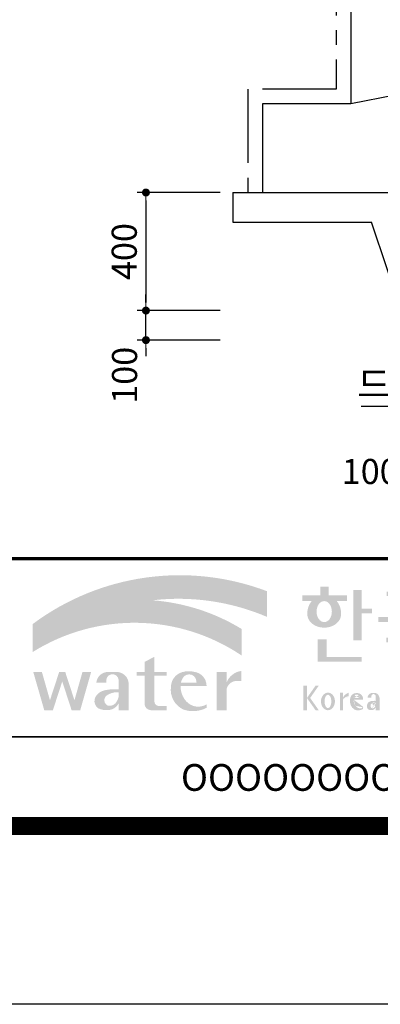
# Model space of a CAD drawing. Units: inches. Extents: x 1371313 to 1447478, y -496947 to -66580.
# Drawn here: x 1373233 to 1374456, y -425219 to -421884 of the extents above; entities that cross this region are included whole.
import ezdxf
from ezdxf.enums import TextEntityAlignment as Align

# ---------------------------------------------------------------- set-up
doc = ezdxf.new("R2010")
doc.units = ezdxf.units.IN
doc.header["$LTSCALE"] = 200
doc.header["$MEASUREMENT"] = 0
doc.linetypes.add('CENTER', pattern=[2, 1.25, -0.25, 0.25, -0.25])
for name, color, linetype in [('3', 2, 'Continuous'), ('TE', 3, 'Continuous'), ('도곽', 7, 'Continuous')]:
    doc.layers.add(name, color=color, linetype=linetype)
doc.layers.add('WA-DIM', color=1, linetype='Continuous', lineweight=20)
doc.styles.add('굴림체', font='GulimChe.ttf')
doc.dimstyles.new('DOT-100', dxfattribs={"dimtxt": 85, "dimasz": 27, "dimexe": 30, "dimexo": 0, "dimgap": 30, "dimtad": 1, "dimdec": 0, "dimdsep": 46, "dimtxsty": '굴림체', "dimblk": 'DOT', "dimcen": 0, "dimclrd": 256, "dimclre": 256, "dimclrt": 2, "dimadec": 0, "dimazin": 0, "dimtfac": 0.4, "dimtdec": 0, "dimtix": 1, "dimtmove": 2, "dimatfit": 3, "dimldrblk": 'DOT', "dimfxl": 1, "dimtvp": 120, "dimtolj": 1, "dimarcsym": 0})

# ---------------------------------------------------------------- blocks, each defined once
blk = doc.blocks.new('도곽')
at = {"layer": '도곽'}
h = blk.add_hatch(color=30, dxfattribs=at)
h.set_gradient(color1=(244, 104, 11), color2=(216, 199, 14), tint=1)
h.paths.add_polyline_path([(95.82, 47.51), (95.82, 50.39, 0.255883), (69.52, 46.71), (69.52, 46.14, -0.157388), (82.96, 49.37, -0.130135)])
h = blk.add_hatch(color=0, dxfattribs=at)
edge = h.paths.add_edge_path()
edge.add_line((103.66, 49.29), (104.79, 49.29))
edge.add_line((104.79, 49.29), (104.79, 49.94))
edge.add_line((104.79, 49.94), (102.75, 49.94))
edge.add_line((102.75, 49.94), (102.75, 50.9))
edge.add_line((102.75, 50.9), (101.8, 50.9))
edge.add_line((101.8, 50.9), (101.8, 49.94))
edge.add_line((101.8, 49.94), (99.81, 49.94))
edge.add_line((99.81, 49.94), (99.81, 49.29))
edge.add_line((99.81, 49.29), (100.84, 49.29))
edge.add_arc((102.61, 47.88), 2.26, 141.5906, 182.3076)
edge.add_ellipse((102.25, 47.79), major_axis=(-1.89, 0), ratio=0.78835, start_angle=0, end_angle=11.4752)
edge.add_ellipse((102.25, 47.79), major_axis=(-1.89, 0), ratio=0.78835, start_angle=11.4752, end_angle=34.6004)
edge.add_ellipse((102.25, 47.79), major_axis=(-1.89, 0), ratio=0.78835, start_angle=34.6004, end_angle=62.078)
edge.add_ellipse((102.25, 47.79), major_axis=(-1.89, 0), ratio=0.78835, start_angle=62.078, end_angle=117.922)
edge.add_ellipse((102.25, 47.79), major_axis=(-1.89, 0), ratio=0.78835, start_angle=117.922, end_angle=145.3996)
edge.add_ellipse((102.25, 47.79), major_axis=(-1.89, 0), ratio=0.78835, start_angle=145.3996, end_angle=168.5248)
edge.add_ellipse((102.25, 47.79), major_axis=(-1.89, 0), ratio=0.78835, start_angle=168.5248, end_angle=180)
edge.add_arc((101.89, 47.88), 2.26, 357.6924, 398.4094)
edge = h.paths.add_edge_path(flags=16)
edge.add_ellipse((102.25, 48.1), major_axis=(0, -1.18), ratio=0.727553, start_angle=0, end_angle=360)
for points in [[(106.45, 50.51), (105.51, 50.51), (105.51, 44.89), (106.45, 44.89), (106.45, 47.9), (107.61, 47.9), (107.61, 48.43), (106.45, 48.43)], [(114.64, 50.32), (109.28, 50.32), (109.28, 49.86), (113.62, 49.86), (113.62, 47.5), (108.32, 47.5), (108.32, 46.94), (111.49, 46.94), (111.49, 45.19), (109.23, 45.19), (109.23, 44.64), (113.62, 44.64), (113.62, 42.47), (114.64, 42.47), (114.64, 45.19), (112.5, 45.19), (112.5, 46.94), (115.67, 46.94), (115.67, 47.5), (114.64, 47.5)], [(102.51, 44.99), (101.53, 44.99), (101.53, 42.47), (106.45, 42.47), (106.45, 43.01), (102.51, 43.01)], [(83.19, 40.9), (84.54, 40.9), (84.54, 41.31), (83.19, 41.31), (83.19, 43.04), (82.07, 42.45), (82.07, 41.31), (81.2, 41.31), (81.2, 40.9), (82.07, 40.9), (82.07, 37.73, 0.387132), (82.78, 37.04), (84.54, 37.04), (84.54, 37.52), (83.59, 37.52, -0.368581), (83.19, 37.97)], [(72.83, 40.26), (73.88, 37.04), (74.85, 37.04), (76.07, 41.31), (75.1, 41.31), (74.2, 38.16), (73.17, 41.31), (72.48, 41.31), (71.45, 38.16), (70.55, 41.31), (69.58, 41.31), (70.81, 37.04), (71.78, 37.04)], [(91.28, 39.39, -0.335095), (92.36, 40.32), (92.93, 40.32), (92.93, 41.44, 0.272066), (91.28, 40.13), (91.28, 41.31), (90.16, 41.31), (90.16, 37.04), (91.28, 37.04)]]:
    blk.add_hatch(color=0, dxfattribs=at).paths.add_polyline_path(points)
h = blk.add_hatch(color=154, dxfattribs=at)
h.set_gradient(color1=(20, 65, 144), color2=(43, 95, 227), tint=1)
h.paths.add_polyline_path([(82.96, 49.37, 0.157388), (69.52, 46.14), (69.52, 43.57, -0.147348)])
h = blk.add_hatch(color=140, dxfattribs=at)
h.set_gradient(color1=(36, 200, 255), color2=(23, 124, 207), tint=1)
h.paths.add_polyline_path([(92.98, 43.17), (92.98, 46.15, 0.118463), (82.96, 49.37, 0.147348), (69.52, 43.57, -0.295989)])
h = blk.add_hatch(color=0, dxfattribs=at)
h.paths.add_polyline_path([(80.28, 40.13, 0.33093), (79.16, 41.31), (77.78, 41.31, 0.346973), (76.66, 40.13), (77.78, 40.13), (77.78, 40.45, -0.905926), (79.16, 40.45), (79.16, 39.36, 0.09045), (77.49, 39.24, 0.259057), (76.47, 38.29, 0.307455), (76.86, 37.26, 0.139453), (77.97, 37.05, 0.270485), (79.16, 37.8), (79.16, 37.04), (80.28, 37.04)])
h.paths.add_polyline_path([(79.16, 39.05), (79.16, 38.51, -0.036869), (78.97, 38.05, -0.338023), (77.99, 37.54, -0.633328), (77.87, 38.72, -0.161194)], flags=16)
h = blk.add_hatch(color=0, dxfattribs=at)
h.paths.add_polyline_path([(89.03, 39.74), (89.03, 39.86, 0.359299), (87.7, 41.33, 0.132792), (86.31, 41.31, 0.329274), (85.04, 39.68, 0.334156), (86.46, 37.1, 0.202969), (89.03, 37.3), (89.03, 37.69, -0.357587), (86.77, 38.02, -0.189206), (86.12, 39.74)])
h.paths.add_polyline_path([(86.15, 40.13, -0.107325), (86.49, 40.81, -0.396367), (87.63, 40.84, -0.191395), (87.91, 40.13)], flags=16)
h = blk.add_hatch(color=0, dxfattribs=at)
h.paths.add_polyline_path([(100.31, 38.41), (101.28, 37.03), (101.64, 37.03), (100.67, 38.41), (101.64, 39.79), (101.28, 39.79)])
h.paths.add_polyline_path([(100.31, 39.79), (99.89, 39.79), (99.89, 37.03), (100.31, 37.03)])
h = blk.add_hatch(color=0, dxfattribs=at)
edge = h.paths.add_edge_path()
edge.add_ellipse((102.67, 38.02), major_axis=(0, 0.987), ratio=0.794279, start_angle=0, end_angle=360)
edge = h.paths.add_edge_path(flags=16)
edge.add_ellipse((102.67, 38.02), major_axis=(0, 0.755), ratio=0.506637, start_angle=0, end_angle=360)
h = blk.add_hatch(color=0, dxfattribs=at)
h.paths.add_polyline_path([(104.01, 37.03), (104.35, 37.03), (104.35, 39), (104.01, 39)])
edge = h.paths.add_edge_path()
edge.add_line((105, 38.59), (105, 39))
edge.add_ellipse((105.41, 37.84), major_axis=(0, 1.24), ratio=0.986074, start_angle=19.929, end_angle=60.3671)
edge.add_line((104.35, 38.45), (104.35, 38.23))
edge.add_ellipse((105.05, 37.72), major_axis=(0, 0.882), ratio=0.986074, start_angle=363.9278, end_angle=414.2, ccw=False)
h = blk.add_hatch(color=0, dxfattribs=at)
edge = h.paths.add_edge_path()
edge.add_line((106.62, 38.23), (106.62, 38.29))
edge.add_ellipse((106.05, 38.26), major_axis=(0, 0.672), ratio=0.857455, start_angle=-87.3709, end_angle=-8.3177)
edge.add_ellipse((105.89, 37.81), major_axis=(0, 1.15), ratio=0.857455, start_angle=-14.3692, end_angle=15.8875)
edge.add_ellipse((105.79, 38.19), major_axis=(0, 0.754), ratio=0.857455, start_angle=15.6725, end_angle=88.5739)
edge.add_ellipse((106.04, 38.06), major_axis=(0, 1.05), ratio=0.857455, start_angle=81.9228, end_angle=155.8322)
edge.add_ellipse((106.06, 38.45), major_axis=(0, 1.43), ratio=0.857455, start_angle=161.4978, end_angle=207.3915)
edge.add_line((106.62, 37.18), (106.62, 37.35))
edge.add_ellipse((106.28, 38.02), major_axis=(0, 0.779), ratio=0.857455, start_angle=132.36, end_angle=211.0654, ccw=False)
edge.add_ellipse((106.48, 38.22), major_axis=(0, 1.09), ratio=0.857455, start_angle=89.3177, end_angle=132.174, ccw=False)
edge.add_line((105.54, 38.23), (106.62, 38.23))
edge = h.paths.add_edge_path(flags=16)
edge.add_ellipse((106.19, 38.22), major_axis=(0, 0.761), ratio=0.857455, start_angle=411.4134, end_angle=435.9166, ccw=False)
edge.add_ellipse((105.9, 38.44), major_axis=(0, 0.361), ratio=0.857455, start_angle=318.6036, end_angle=405.0906, ccw=False)
edge.add_ellipse((105.83, 38.41), major_axis=(0, 0.445), ratio=0.857455, start_angle=269.874, end_angle=313.2143, ccw=False)
edge.add_line((106.21, 38.41), (105.56, 38.41))
h = blk.add_hatch(color=0, dxfattribs=at)
edge = h.paths.add_edge_path()
edge.add_ellipse((107.95, 38.35), major_axis=(0, 0.614), ratio=0.821728, start_angle=-83.0825, end_angle=-9.8387)
edge.add_line((108.04, 38.96), (107.53, 38.96))
edge.add_ellipse((107.6, 38.37), major_axis=(0, 0.592), ratio=0.821728, start_angle=8.1899, end_angle=84.7313)
edge.add_line((107.12, 38.43), (107.53, 38.43))
edge.add_line((107.53, 38.43), (107.53, 38.57))
edge.add_ellipse((107.79, 38.54), major_axis=(0, 0.312), ratio=0.821728, start_angle=275.6515, end_angle=444.3485, ccw=False)
edge.add_line((108.04, 38.57), (108.04, 38.08))
edge.add_ellipse((107.85, 36), major_axis=(0, 2.09), ratio=0.821728, start_angle=-6.4627, end_angle=14.2106)
edge.add_ellipse((107.55, 37.4), major_axis=(0, 0.646), ratio=0.821728, start_angle=14.0839, end_angle=72.1782)
edge.add_ellipse((107.4, 37.49), major_axis=(0, 0.44), ratio=0.821728, start_angle=76.3761, end_angle=144.7374)
edge.add_ellipse((107.53, 37.97), major_axis=(0, 0.93), ratio=0.821728, start_angle=153.3511, end_angle=185.1066)
edge.add_ellipse((107.58, 37.67), major_axis=(0, 0.627), ratio=0.821728, start_angle=182.0239, end_angle=242.5658)
edge.add_line((108.04, 37.38), (108.04, 37.03))
edge.add_line((108.04, 37.03), (108.46, 37.03))
edge.add_line((108.46, 37.03), (108.46, 38.43))
edge = h.paths.add_edge_path(flags=16)
edge.add_line((108.04, 37.94), (108.04, 37.7))
edge.add_ellipse((106.85, 38.15), major_axis=(0, 1.51), ratio=0.821728, start_angle=244.2464, end_angle=252.6923, ccw=False)
edge.add_ellipse((107.67, 37.66), major_axis=(0, 0.412), ratio=0.821728, start_angle=170.2125, end_angle=244.9182, ccw=False)
edge.add_ellipse((107.69, 37.54), major_axis=(0, 0.296), ratio=0.821728, start_angle=31.1596, end_angle=160.5484, ccw=False)
edge.add_ellipse((107.99, 36.99), major_axis=(0, 0.951), ratio=0.821728, start_angle=356.0567, end_angle=392.6846, ccw=False)
at = {"layer": 'Defpoints', "color": 7}
blk.add_lwpolyline([(4.41, 598.04), (845.41, 598.04), (845.41, 4.04), (4.41, 4.04)], close=True, dxfattribs=at)
at = {"layer": '도곽', "const_width": 2}
blk.add_lwpolyline([(29.41, 24.04), (29.41, 578.04), (825.41, 578.04), (825.41, 24.04)], close=True, dxfattribs=at)
at = {"layer": '도곽', "color": 0, "linetype": 'Continuous'}
for points, const_width in [([(29.41, 54.04), (825.41, 54.04)], 0.4), ([(189.41, 34.04), (29.41, 34.04)], 0.2)]:
    blk.add_lwpolyline(points, dxfattribs=dict(at, const_width=const_width))
at = {"layer": '도곽', "style": '굴림체'}
blk.add_text('OOOOOOOOO건설공사 기본 및 실시설계', height=3, rotation=360, dxfattribs=at).set_placement((121.91, 29.49), align=Align.MIDDLE_CENTER)
blk = doc.blocks.new('DOT')
at = {"color": 0, "linetype": 'ByBlock'}
blk.add_line((-0.5, 0), (-1, 0), dxfattribs=at)
at = {"color": 0, "linetype": 'ByBlock', "const_width": 0.5}
blk.add_lwpolyline([(-0.25, 0, 1), (0.25, 0, 1)], format="xyb", close=True, dxfattribs=at)
blk = doc.blocks.new('*D1610')
at = {"layer": 'Defpoints', "color": 0, "linetype": 'Continuous', "transparency": 16777216}
for p in [(1374559.9, -423365.2), (1374656.6, -423365.2), (1374656.6, -423486.7)]:
    blk.add_point(p, dxfattribs=at)
at = {"layer": 'WA-DIM', "linetype": 'Continuous', "lineweight": -2, "transparency": 16777216}
for p, q in [((1374559.9, -423365.2), (1374559.9, -423516.7)), ((1374656.6, -423365.2), (1374656.6, -423516.7)), ((1374532.9, -423486.7), (1374505.9, -423486.7)), ((1374559.9, -423486.7), (1374656.6, -423486.7)), ((1374683.6, -423486.7), (1374710.6, -423486.7))]:
    blk.add_line(p, q, dxfattribs=at)
at = {"layer": 'WA-DIM', "linetype": 'Continuous', "lineweight": -2, "transparency": 16777216, "xscale": 27, "yscale": 27, "zscale": 27}
blk.add_blockref('DOT', (1374559.9, -423486.7), dxfattribs=at)
at = {"layer": 'WA-DIM', "linetype": 'Continuous', "lineweight": -2, "transparency": 16777216, "xscale": 27, "yscale": 27, "zscale": 27, "rotation": 180}
blk.add_blockref('DOT', (1374656.6, -423486.7), dxfattribs=at)
at = {"layer": 'WA-DIM', "color": 2, "linetype": 'Continuous', "transparency": 16777216, "insert": (1374421.9, -423414.2), "char_height": 85, "attachment_point": 5, "style": '굴림체'}
blk.add_mtext('\\A1;100', dxfattribs=at)
blk = doc.blocks.new('*D1615')
at = {"layer": 'Defpoints', "color": 0, "linetype": 'Continuous', "transparency": 16777216}
for p in [(1373913.2, -422469.3), (1373661.6, -422869.3), (1373913.2, -422869.3)]:
    blk.add_point(p, dxfattribs=at)
at = {"layer": 'WA-DIM', "linetype": 'Continuous', "lineweight": -2, "transparency": 16777216}
for p, q in [((1373913.2, -422469.3), (1373631.6, -422469.3)), ((1373661.6, -422496.3), (1373661.6, -422842.3)), ((1373913.2, -422869.3), (1373631.6, -422869.3))]:
    blk.add_line(p, q, dxfattribs=at)
at = {"layer": 'WA-DIM', "linetype": 'Continuous', "lineweight": -2, "transparency": 16777216, "xscale": 27, "yscale": 27, "zscale": 27}
for p, rotation in [((1373661.6, -422469.3), 90), ((1373661.6, -422869.3), 270)]:
    blk.add_blockref('DOT', p, dxfattribs=dict(at, rotation=rotation))
at = {"layer": 'WA-DIM', "color": 2, "linetype": 'Continuous', "transparency": 16777216, "insert": (1373588, -422669.3), "char_height": 85, "attachment_point": 5, "rotation": 90, "style": '굴림체'}
blk.add_mtext('\\A1;400', dxfattribs=at)
blk = doc.blocks.new('*D1616')
at = {"layer": 'Defpoints', "color": 0, "linetype": 'Continuous', "transparency": 16777216}
for p in [(1373661.6, -422869.3), (1373913.2, -422869.3), (1373913.2, -422969.3)]:
    blk.add_point(p, dxfattribs=at)
at = {"layer": 'WA-DIM', "linetype": 'Continuous', "lineweight": -2, "transparency": 16777216}
for p, q in [((1373661.6, -422842.3), (1373661.6, -422815.3)), ((1373913.2, -422869.3), (1373631.6, -422869.3)), ((1373661.6, -422969.3), (1373661.6, -422869.3)), ((1373913.2, -422969.3), (1373631.6, -422969.3)), ((1373661.6, -422996.3), (1373661.6, -423023.3))]:
    blk.add_line(p, q, dxfattribs=at)
at = {"layer": 'WA-DIM', "linetype": 'Continuous', "lineweight": -2, "transparency": 16777216, "xscale": 27, "yscale": 27, "zscale": 27}
for p, rotation in [((1373661.6, -422869.3), 270), ((1373661.6, -422969.3), 90)]:
    blk.add_blockref('DOT', p, dxfattribs=dict(at, rotation=rotation))
at = {"layer": 'WA-DIM', "color": 2, "linetype": 'Continuous', "transparency": 16777216, "insert": (1373589.1, -423088.4), "char_height": 85, "attachment_point": 5, "rotation": 90, "style": '굴림체'}
blk.add_mtext('\\A1;100', dxfattribs=at)

msp = doc.modelspace()

# ---------------------------------------------------------------- linework, layer by layer
at = {"layer": '3', "color": 210, "linetype": 'CENTER'}
for p, q in [((1374306.6, -418019.3), (1374306.6, -422119.3)), ((1374306.6, -422119.3), (1374006.6, -422119.3)), ((1374006.6, -422119.3), (1374006.6, -422469.3))]:
    msp.add_line(p, q, dxfattribs=at)
at = {"layer": '3', "color": 7}
for p, q in [((1374356.6, -421469.3), (1374356.6, -422169.3)), ((1374056.6, -422469.3), (1381756.6, -422469.3))]:
    msp.add_line(p, q, dxfattribs=at)
at = {"layer": '3', "color": 4}
msp.add_line((1374506.6, -422139.3), (1374356.6, -422169.3), dxfattribs=at)
at = {"layer": '3'}
for p, q in [((1373956.6, -422469.3), (1373956.6, -422569.3)), ((1373956.6, -422469.3), (1374056.6, -422469.3)), ((1373956.6, -422569.3), (1374426.6, -422569.3)), ((1374559.9, -422969.3), (1374426.6, -422569.3))]:
    msp.add_line(p, q, dxfattribs=at)
at = {"layer": '3', "color": 1}
msp.add_line((1375029.5, -423194), (1374391.1, -423194), dxfattribs=at)
at = {"layer": 'TE', "color": 7}
for p, q in [((1374356.6, -422169.3), (1374056.6, -422169.3)), ((1374056.6, -422169.3), (1374056.6, -422469.3))]:
    msp.add_line(p, q, dxfattribs=at)

# ---------------------------------------------------------------- block references
at = {"xscale": 30.18844221101608, "yscale": 30.18844221107065, "zscale": 30.18844221106962}
msp.add_blockref('도곽', (1371179.2, -425340.9), dxfattribs=at)

# ---------------------------------------------------------------- texts
at = {"layer": '3', "color": 2, "style": '굴림체'}
msp.add_text('드레인피트', height=90, dxfattribs=at).set_placement((1374378.1, -423164.1))

# ---------------------------------------------------------------- dimensions: what is measured, and where the dimension line sits
at = {"layer": 'WA-DIM', "linetype": 'Continuous'}
dim = msp.add_linear_dim(base=(1373661.6, -422869.3), p1=(1373913.2, -422469.3), p2=(1373913.2, -422869.3), angle=90, dimstyle='DOT-100', dxfattribs=at)
dim.commit()
dim.dimension.update_dxf_attribs({"geometry": '*D1615', "text_midpoint": (1373588, -422669.3)})
dim = msp.add_linear_dim(base=(1373661.6, -422869.3), p1=(1373913.2, -422969.3), p2=(1373913.2, -422869.3), angle=90, dimstyle='DOT-100', dxfattribs=at)
dim.commit()
dim.dimension.update_dxf_attribs({"geometry": '*D1616', "text_midpoint": (1373589.1, -423088.4), "dimtype": 160})
dim = msp.add_linear_dim(base=(1374656.6, -423486.7), p1=(1374559.9, -423365.2), p2=(1374656.6, -423365.2), text='100', dimstyle='DOT-100', dxfattribs=at)
dim.commit()
dim.dimension.update_dxf_attribs({"geometry": '*D1610', "text_midpoint": (1374421.9, -423414.2), "dimtype": 160})

doc.saveas('drawing.dxf')
